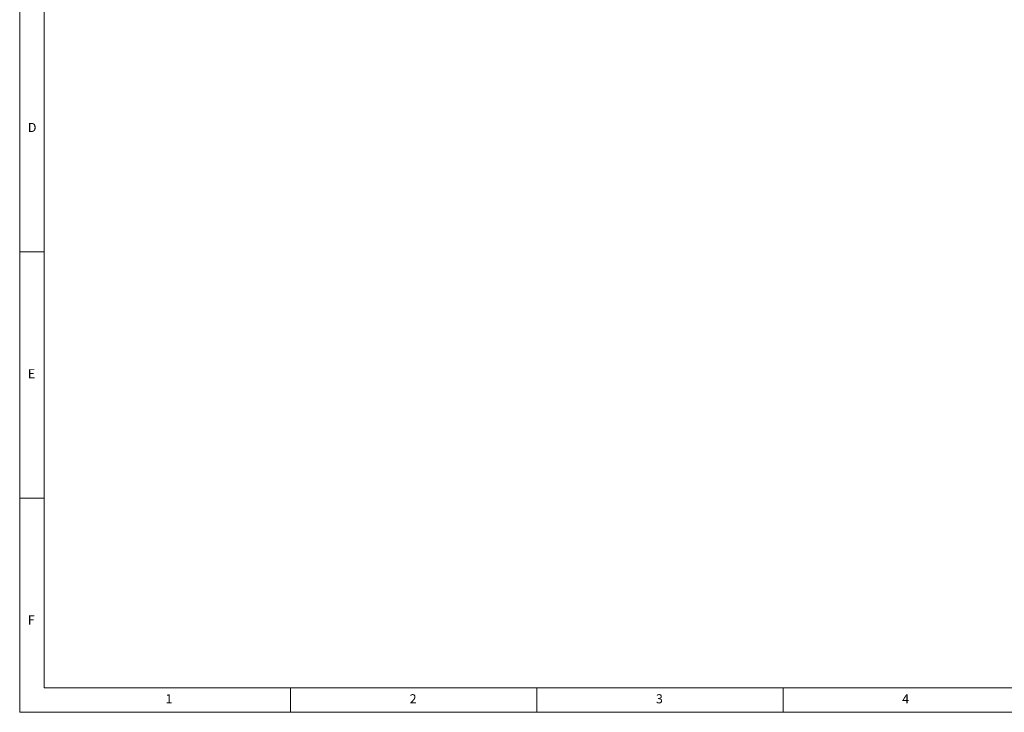
# Paper-space layout 'Foglio4' of a CAD drawing. Units: millimetres. Extents: x 5 to 757, y 5 to 292.
# Drawn here: x 5 to 205, y 5 to 146 of the extents above; entities that cross this region are included whole.
import ezdxf

# ---------------------------------------------------------------- set-up
doc = ezdxf.new("R2010")
doc.units = ezdxf.units.MM
doc.styles.add('SLDTEXTSTYLE0', font='TXT', dxfattribs={"width": 0.75})

psp = doc.layouts.new('Foglio4')

# ---------------------------------------------------------------- linework, layer by layer
at = {"color": 7, "linetype": 'Continuous', "lineweight": 0}
for p, q in [((5, 292), (5, 5)), ((10, 287), (10, 10)), ((5, 98.5), (10, 98.5)), ((10, 48.5), (5, 48.5)), ((10, 10), (227.8, 10)), ((60, 5), (60, 10)), ((110, 10), (110, 5)), ((160, 5), (160, 10)), ((5, 5), (404.7834, 5))]:
    psp.add_line(p, q, dxfattribs=at)

# ---------------------------------------------------------------- texts
at = {"color": 7, "linetype": 'Continuous', "lineweight": 0, "char_height": 1.8521, "attachment_point": 1, "style": 'SLDTEXTSTYLE0'}
for s, insert in [('D', (6.6667, 124.668)), ('E', (6.6667, 74.668)), ('F', (6.6667, 24.668)), ('1', (34.5833, 8.668)), ('2', (84.1667, 8.668)), ('3', (134.1667, 8.668)), ('4', (184.1667, 8.668))]:
    psp.add_mtext(s, dxfattribs=dict(at, insert=insert))

doc.saveas('drawing.dxf')
